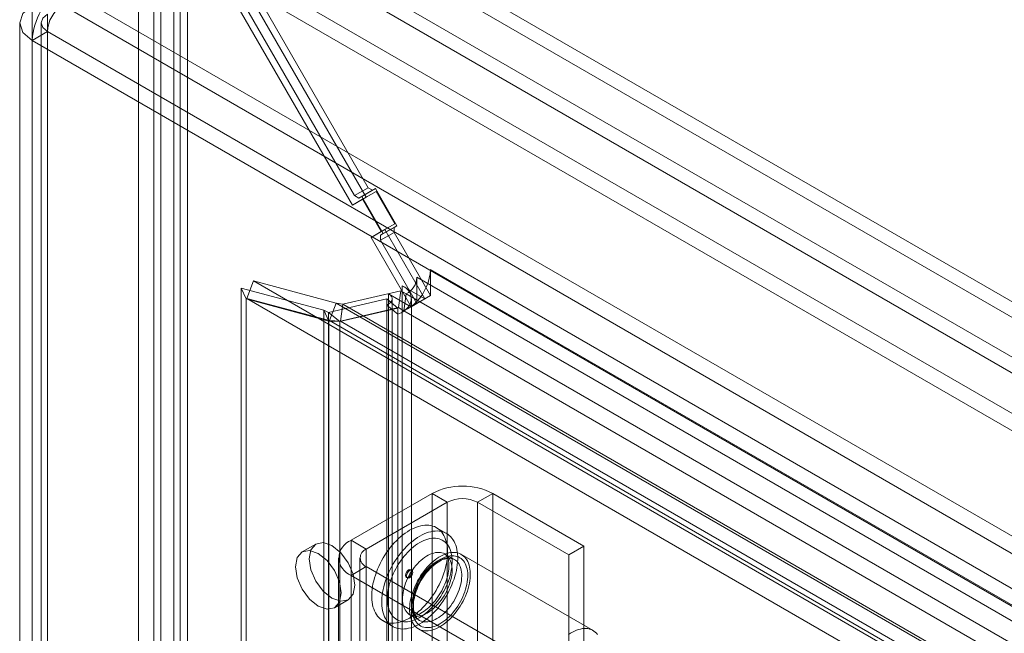
# Model space of a CAD drawing. Units: millimetres. Extents: x 0 to 420, y 0 to 297.
# Drawn here: x 272 to 290, y 224 to 235 of the extents above; entities that cross this region are included whole.
import ezdxf

# ---------------------------------------------------------------- set-up
doc = ezdxf.new("R2010")
doc.units = ezdxf.units.MM

msp = doc.modelspace()

# ---------------------------------------------------------------- linework, layer by layer
at = {"color": 7, "linetype": 'Continuous', "lineweight": 15}
for p, q in [((275.434, 238.057), (363.32, 187.322)), ((275.183, 136.425), (275.183, 237.912)), ((275.421, 136.287), (275.421, 237.775)), ((275.434, 237.782), (363.32, 187.046)), ((274.959, 237.377), (274.959, 136.338)), ((275.297, 237.377), (275.297, 136.337)), ((275.421, 236.98), (275.421, 136.388)), ((362.631, 186.75), (275.521, 237.037)), ((275.183, 236.842), (275.183, 136.25)), ((275.283, 236.9), (362.393, 186.612)), ((274.567, 136.378), (274.567, 235.996)), ((274.833, 136.225), (274.833, 235.843)), ((276.428, 235.534), (360.034, 187.269)), ((278.542, 231.575), (276.417, 235.255)), ((273.251, 235.225), (359.5, 185.435)), ((276.178, 235.117), (278.303, 231.437)), ((276.428, 235.228), (360.034, 186.963)), ((278.579, 231.741), (276.579, 235.205)), ((272.711, 234.924), (272.711, 135.306)), ((273.251, 234.919), (359.5, 185.129)), ((278.341, 231.603), (276.341, 235.067)), ((272.977, 135.153), (272.977, 234.771)), ((272.492, 234.619), (272.492, 134.999)), ((272.867, 234.619), (272.867, 134.999)), ((272.977, 234.465), (272.711, 234.312)), ((272.977, 234.465), (272.977, 134.847)), ((359.244, 184.664), (272.977, 234.465)), ((272.711, 234.312), (272.711, 134.694)), ((358.978, 184.511), (272.711, 234.312)), ((278.579, 231.741), (278.341, 231.603)), ((278.416, 231.56), (278.654, 231.697)), ((278.704, 231.726), (278.466, 231.588)), ((278.717, 231.676), (278.478, 231.538)), ((278.717, 231.676), (278.542, 231.575)), ((278.654, 231.697), (278.579, 231.741)), ((278.704, 231.726), (278.654, 231.697)), ((279.079, 231.077), (278.704, 231.726)), ((279.042, 231.113), (278.717, 231.676)), ((278.542, 231.575), (278.303, 231.437)), ((278.478, 231.538), (278.303, 231.437)), ((278.341, 231.603), (278.416, 231.56)), ((278.466, 231.588), (278.416, 231.56)), ((278.841, 230.939), (278.466, 231.588)), ((278.803, 230.975), (278.478, 231.538)), ((278.867, 231.012), (278.628, 230.874)), ((278.628, 230.874), (278.803, 230.975)), ((279.029, 231.048), (278.791, 230.91)), ((278.791, 230.823), (279.029, 230.961)), ((279.042, 231.113), (278.803, 230.975)), ((279.079, 231.077), (278.841, 230.939)), ((278.867, 231.012), (279.042, 231.113)), ((279.567, 229.8), (278.867, 231.012)), ((279.029, 231.048), (279.079, 231.077)), ((279.029, 230.961), (279.029, 231.048)), ((279.667, 229.857), (279.029, 230.961)), ((278.628, 230.874), (279.328, 229.662)), ((278.791, 230.91), (278.841, 230.939)), ((278.791, 230.91), (278.791, 230.823)), ((279.428, 229.719), (278.791, 230.823)), ((279.667, 230.315), (279.667, 229.857)), ((358.486, 184.814), (279.667, 230.315)), ((276.577, 230.114), (276.457, 229.807)), ((276.577, 230.114), (357.044, 183.661)), ((278.02, 229.727), (276.577, 230.114)), ((279.428, 230.177), (279.428, 229.756)), ((358.247, 184.676), (279.428, 230.177)), ((276.357, 229.988), (276.445, 229.799)), ((277.801, 229.601), (276.357, 229.988)), ((276.357, 137.067), (276.357, 229.988)), ((278.135, 229.708), (279.149, 229.942)), ((279.149, 229.942), (279.108, 229.647)), ((279.149, 229.942), (279.241, 229.889)), ((279.17, 230.028), (279.567, 229.8)), ((279.17, 230.028), (279.17, 139.011)), ((276.445, 136.879), (276.445, 229.799)), ((277.888, 229.413), (276.445, 229.799)), ((276.457, 229.807), (356.925, 183.354)), ((277.9, 229.42), (276.457, 229.807)), ((277.887, 229.565), (278.901, 229.799)), ((278.901, 229.799), (278.901, 229.692)), ((278.901, 229.799), (279.095, 229.64)), ((279.296, 229.68), (278.932, 229.891)), ((278.932, 229.891), (278.932, 138.873)), ((278.997, 138.781), (278.997, 229.799)), ((279.241, 229.889), (279.2, 229.593)), ((279.241, 229.889), (358.061, 184.387)), ((279.567, 229.8), (279.328, 229.662)), ((279.335, 138.781), (279.335, 229.799)), ((279.428, 229.719), (279.667, 229.857)), ((279.428, 229.756), (279.428, 229.719)), ((277.888, 229.413), (277.801, 229.601)), ((277.801, 229.601), (277.887, 229.565)), ((277.801, 137.9), (277.801, 229.601)), ((277.9, 229.42), (278.02, 229.727)), ((278.02, 229.727), (357.431, 183.884)), ((278.135, 229.708), (278.02, 229.727)), ((278.081, 229.405), (279.095, 229.64)), ((278.093, 229.412), (278.135, 229.708)), ((278.093, 229.412), (279.108, 229.647)), ((357.443, 183.924), (278.135, 229.708)), ((278.901, 138.675), (278.901, 229.692)), ((278.901, 229.692), (279.095, 229.533)), ((279.095, 229.64), (279.095, 229.533)), ((279.108, 229.647), (279.2, 229.593)), ((358.019, 184.092), (279.2, 229.593)), ((279.328, 229.662), (279.296, 229.68)), ((277.887, 229.565), (277.887, 137.983)), ((278.081, 229.405), (277.887, 229.565)), ((277.888, 229.413), (278.081, 229.405)), ((277.888, 229.413), (277.888, 137.712)), ((278.093, 229.412), (277.9, 229.42)), ((277.9, 229.42), (357.311, 183.577)), ((278.081, 229.405), (278.081, 137.823)), ((357.401, 183.629), (278.093, 229.412)), ((279.095, 138.515), (279.095, 229.533)), ((278.28, 225.586), (279.694, 226.402)), ((279.959, 226.249), (279.694, 226.402)), ((279.694, 226.402), (279.694, 139.645)), ((280.49, 226.249), (280.755, 226.402)), ((280.755, 139.645), (280.755, 226.402)), ((282.346, 225.484), (280.755, 226.402)), ((278.545, 225.433), (279.959, 226.249)), ((279.959, 226.249), (279.959, 139.491)), ((280.49, 139.491), (280.49, 226.249)), ((282.081, 225.331), (280.49, 226.249)), ((279.947, 225.704), (279.77, 225.806)), ((277.664, 225.52), (277.426, 225.382)), ((278.545, 225.433), (278.28, 225.586)), ((278.28, 225.586), (278.28, 138.828)), ((282.346, 225.484), (282.081, 225.331)), ((282.346, 138.726), (282.346, 225.484)), ((278.06, 225.279), (278.06, 138.522)), ((278.435, 225.279), (278.435, 138.522)), ((278.545, 138.675), (278.545, 225.433)), ((280.085, 225.249), (279.917, 225.346)), ((282.505, 224.011), (280.207, 225.338)), ((282.081, 138.573), (282.081, 225.331)), ((278.545, 225.126), (278.28, 224.973)), ((278.545, 225.126), (278.545, 138.369)), ((281.904, 223.187), (278.545, 225.126)), ((281.639, 223.034), (278.28, 224.973)), ((278.28, 224.973), (278.28, 138.216)), ((279.245, 224.938), (279.263, 224.928)), ((279.34, 225.061), (279.322, 225.071)), ((277.988, 224.408), (278.227, 224.546)), ((279.305, 224.285), (279.473, 224.189)), ((278.833, 224.183), (279.01, 224.081)), ((279.457, 224.039), (281.755, 222.712))]:
    msp.add_line(p, q, dxfattribs=at)
at = {"color": 7, "linetype": 'Continuous', "lineweight": 15, "flags": 128}
for points in [[(272.711, 234.924), (272.549, 234.784), (272.492, 234.618), (272.549, 234.452), (272.711, 234.312)], [(272.977, 234.771), (272.895, 234.701), (272.867, 234.618), (272.895, 234.535), (272.977, 234.465)], [(278.901, 229.692), (278.938, 229.711), (278.967, 229.734), (278.987, 229.76), (278.997, 229.788), (278.995, 229.816), (278.984, 229.843), (278.962, 229.869), (278.932, 229.891)], [(279.302, 224.229), (279.262, 224.208), (279.223, 224.189), (279.184, 224.173), (279.146, 224.161), (279.108, 224.151), (279.071, 224.144), (279.034, 224.14), (278.999, 224.139), (278.964, 224.141), (278.931, 224.146), (278.899, 224.154), (278.869, 224.165), (278.84, 224.179), (278.812, 224.195), (278.787, 224.215), (278.763, 224.237), (278.741, 224.262), (278.721, 224.29), (278.703, 224.32), (278.687, 224.352), (278.674, 224.387), (278.662, 224.424), (278.653, 224.462), (278.646, 224.503), (278.641, 224.545), (278.639, 224.589), (278.639, 224.635), (278.641, 224.681), (278.646, 224.729), (278.653, 224.778), (278.662, 224.827), (278.674, 224.877), (278.687, 224.928), (278.703, 224.978), (278.721, 225.029), (278.741, 225.08), (278.763, 225.13), (278.787, 225.18), (278.812, 225.229), (278.84, 225.277), (278.869, 225.325), (278.899, 225.371), (278.931, 225.416), (278.964, 225.459), (278.999, 225.501), (279.034, 225.541), (279.071, 225.579), (279.108, 225.615), (279.146, 225.649), (279.184, 225.68), (279.223, 225.709), (279.262, 225.736), (279.302, 225.76), (279.341, 225.781), (279.38, 225.8), (279.419, 225.816), (279.457, 225.829), (279.495, 225.838), (279.532, 225.845), (279.569, 225.849), (279.604, 225.85), (279.639, 225.848), (279.672, 225.843), (279.704, 225.835), (279.734, 225.824), (279.763, 225.81), (279.791, 225.794), (279.816, 225.774), (279.84, 225.752), (279.862, 225.727), (279.882, 225.699), (279.9, 225.669), (279.916, 225.637), (279.93, 225.602), (279.941, 225.565), (279.95, 225.527), (279.957, 225.486), (279.962, 225.444), (279.964, 225.4), (279.964, 225.354), (279.962, 225.308), (279.957, 225.26), (279.95, 225.211), (279.941, 225.162), (279.93, 225.112), (279.916, 225.061), (279.9, 225.011), (279.882, 224.96), (279.862, 224.909), (279.84, 224.859), (279.816, 224.809), (279.791, 224.76), (279.763, 224.712), (279.734, 224.664), (279.704, 224.618), (279.672, 224.573), (279.639, 224.53), (279.604, 224.488), (279.569, 224.448), (279.532, 224.41), (279.495, 224.374), (279.457, 224.34), (279.419, 224.309), (279.38, 224.28), (279.341, 224.253), (279.302, 224.229)], [(279.478, 224.127), (279.439, 224.106), (279.4, 224.087), (279.361, 224.071), (279.323, 224.058), (279.285, 224.049), (279.248, 224.042), (279.211, 224.038), (279.176, 224.037), (279.141, 224.039), (279.108, 224.044), (279.076, 224.052), (279.046, 224.063), (279.017, 224.077), (278.989, 224.093), (278.964, 224.113), (278.94, 224.135), (278.918, 224.16), (278.898, 224.188), (278.88, 224.218), (278.864, 224.25), (278.85, 224.285), (278.839, 224.322), (278.83, 224.36), (278.823, 224.401), (278.818, 224.443), (278.816, 224.487), (278.816, 224.533), (278.818, 224.579), (278.823, 224.627), (278.83, 224.676), (278.839, 224.725), (278.85, 224.775), (278.864, 224.826), (278.88, 224.876), (278.898, 224.927), (278.918, 224.978), (278.94, 225.028), (278.964, 225.078), (278.989, 225.127), (279.017, 225.175), (279.046, 225.223), (279.076, 225.269), (279.108, 225.314), (279.141, 225.357), (279.176, 225.399), (279.211, 225.439), (279.248, 225.477), (279.285, 225.513), (279.323, 225.547), (279.361, 225.578), (279.4, 225.607), (279.439, 225.634), (279.478, 225.658), (279.518, 225.679), (279.557, 225.698), (279.596, 225.714), (279.634, 225.726), (279.672, 225.736), (279.709, 225.743), (279.746, 225.747), (279.781, 225.748), (279.815, 225.746), (279.849, 225.741), (279.881, 225.733), (279.911, 225.722), (279.94, 225.708), (279.967, 225.692), (279.993, 225.672), (280.017, 225.65), (280.039, 225.625), (280.059, 225.597), (280.077, 225.567), (280.093, 225.535), (280.106, 225.5), (280.118, 225.463), (280.127, 225.425), (280.134, 225.384), (280.139, 225.342), (280.141, 225.298), (280.141, 225.252), (280.139, 225.206), (280.134, 225.158), (280.127, 225.109), (280.118, 225.06), (280.106, 225.01), (280.093, 224.959), (280.077, 224.909), (280.059, 224.858), (280.039, 224.807), (280.017, 224.757), (279.993, 224.707), (279.967, 224.658), (279.94, 224.61), (279.911, 224.562), (279.881, 224.516), (279.849, 224.471), (279.815, 224.428), (279.781, 224.386), (279.746, 224.346), (279.709, 224.308), (279.672, 224.272), (279.634, 224.238), (279.596, 224.207), (279.557, 224.178), (279.518, 224.151), (279.478, 224.127)], [(279.478, 224.239), (279.442, 224.22), (279.406, 224.203), (279.37, 224.189), (279.335, 224.178), (279.3, 224.17), (279.266, 224.164), (279.233, 224.162), (279.201, 224.163), (279.17, 224.167), (279.14, 224.174), (279.112, 224.183), (279.085, 224.196), (279.06, 224.212), (279.036, 224.23), (279.014, 224.251), (278.995, 224.275), (278.977, 224.301), (278.961, 224.329), (278.947, 224.36), (278.936, 224.394), (278.927, 224.429), (278.92, 224.466), (278.915, 224.505), (278.913, 224.545), (278.913, 224.587), (278.915, 224.63), (278.92, 224.674), (278.927, 224.719), (278.936, 224.765), (278.947, 224.812), (278.961, 224.858), (278.977, 224.905), (278.995, 224.952), (279.014, 224.998), (279.036, 225.044), (279.06, 225.09), (279.085, 225.135), (279.112, 225.178), (279.14, 225.221), (279.17, 225.262), (279.201, 225.301), (279.233, 225.339), (279.266, 225.375), (279.3, 225.41), (279.335, 225.442), (279.37, 225.471), (279.406, 225.499), (279.442, 225.523), (279.478, 225.546), (279.515, 225.565), (279.551, 225.582), (279.586, 225.596), (279.622, 225.607), (279.657, 225.615), (279.691, 225.621), (279.724, 225.623), (279.756, 225.622), (279.787, 225.618), (279.817, 225.611), (279.845, 225.602), (279.872, 225.589), (279.897, 225.573), (279.921, 225.555), (279.942, 225.534), (279.962, 225.51), (279.98, 225.484), (279.996, 225.456), (280.009, 225.425), (280.021, 225.391), (280.03, 225.356), (280.037, 225.319), (280.041, 225.28), (280.044, 225.24), (280.044, 225.198), (280.041, 225.155), (280.037, 225.111), (280.03, 225.065), (280.021, 225.02), (280.009, 224.973), (279.996, 224.927), (279.98, 224.88), (279.962, 224.833), (279.942, 224.787), (279.921, 224.741), (279.897, 224.695), (279.872, 224.65), (279.845, 224.607), (279.817, 224.564), (279.787, 224.523), (279.756, 224.484), (279.724, 224.446), (279.691, 224.41), (279.657, 224.375), (279.622, 224.343), (279.586, 224.314), (279.551, 224.286), (279.515, 224.262), (279.478, 224.239)], [(278.343, 224.803), (278.313, 224.997), (278.227, 225.195), (278.098, 225.369), (277.946, 225.492), (277.793, 225.545), (277.664, 225.52), (277.578, 225.421), (277.548, 225.263), (277.578, 225.069), (277.664, 224.871), (277.793, 224.696), (277.946, 224.574), (278.098, 224.521), (278.227, 224.546), (278.313, 224.645), (278.343, 224.803)], [(278.105, 224.666), (278.075, 224.859), (277.988, 225.058), (277.859, 225.232), (277.707, 225.354), (277.555, 225.407), (277.426, 225.382), (277.34, 225.283), (277.309, 225.125), (277.34, 224.932), (277.426, 224.733), (277.555, 224.559), (277.707, 224.436), (277.859, 224.383), (277.988, 224.408), (278.075, 224.507), (278.105, 224.666)], [(279.611, 224.316), (279.579, 224.299), (279.547, 224.284), (279.516, 224.273), (279.485, 224.265), (279.454, 224.259), (279.425, 224.257), (279.397, 224.258), (279.369, 224.261), (279.344, 224.268), (279.319, 224.278), (279.296, 224.291), (279.275, 224.306), (279.256, 224.325), (279.239, 224.346), (279.223, 224.369), (279.21, 224.395), (279.199, 224.424), (279.19, 224.454), (279.184, 224.487), (279.18, 224.521), (279.178, 224.557), (279.179, 224.594), (279.181, 224.633), (279.187, 224.672), (279.194, 224.712), (279.204, 224.753), (279.216, 224.794), (279.231, 224.836), (279.247, 224.877), (279.265, 224.918), (279.286, 224.958), (279.308, 224.998), (279.331, 225.036), (279.356, 225.074), (279.383, 225.11), (279.411, 225.144), (279.44, 225.176), (279.47, 225.207), (279.5, 225.235), (279.531, 225.262), (279.563, 225.285), (279.595, 225.306), (279.627, 225.325), (279.659, 225.341), (279.691, 225.353), (279.722, 225.363), (279.752, 225.37), (279.782, 225.374), (279.811, 225.375), (279.839, 225.373), (279.866, 225.368), (279.891, 225.359), (279.914, 225.348), (279.936, 225.334), (279.957, 225.317), (279.975, 225.297), (279.991, 225.275), (280.006, 225.25), (280.018, 225.223), (280.028, 225.193), (280.035, 225.162), (280.04, 225.128), (280.043, 225.093), (280.044, 225.057), (280.042, 225.019), (280.038, 224.98), (280.032, 224.94), (280.023, 224.899), (280.012, 224.858), (279.999, 224.817), (279.983, 224.776), (279.966, 224.734), (279.947, 224.694), (279.926, 224.654), (279.903, 224.615), (279.878, 224.577), (279.852, 224.54), (279.825, 224.505), (279.797, 224.471), (279.767, 224.44), (279.737, 224.41), (279.706, 224.383), (279.675, 224.358), (279.643, 224.336), (279.611, 224.316)], [(279.832, 224.076), (279.797, 224.057), (279.762, 224.041), (279.727, 224.028), (279.693, 224.017), (279.66, 224.01), (279.627, 224.005), (279.595, 224.004), (279.564, 224.005), (279.535, 224.01), (279.506, 224.017), (279.479, 224.027), (279.454, 224.041), (279.43, 224.057), (279.408, 224.076), (279.388, 224.097), (279.37, 224.121), (279.354, 224.148), (279.339, 224.177), (279.328, 224.208), (279.318, 224.241), (279.31, 224.276), (279.305, 224.314), (279.302, 224.352), (279.302, 224.392), (279.303, 224.434), (279.307, 224.476), (279.314, 224.52), (279.322, 224.564), (279.333, 224.609), (279.346, 224.654), (279.361, 224.699), (279.379, 224.744), (279.398, 224.789), (279.419, 224.834), (279.442, 224.878), (279.466, 224.921), (279.493, 224.963), (279.52, 225.004), (279.549, 225.043), (279.58, 225.081), (279.611, 225.117), (279.643, 225.152), (279.676, 225.184), (279.71, 225.214), (279.745, 225.242), (279.779, 225.267), (279.814, 225.29), (279.849, 225.311), (279.884, 225.328), (279.919, 225.343), (279.954, 225.355), (279.987, 225.364), (280.021, 225.37), (280.053, 225.373), (280.084, 225.373), (280.115, 225.37), (280.144, 225.364), (280.171, 225.355), (280.197, 225.343), (280.222, 225.328), (280.245, 225.311), (280.266, 225.291), (280.285, 225.268), (280.302, 225.243), (280.318, 225.215), (280.331, 225.185), (280.341, 225.152), (280.35, 225.118), (280.356, 225.082), (280.36, 225.044), (280.362, 225.005), (280.362, 224.964), (280.359, 224.922), (280.353, 224.879), (280.346, 224.835), (280.336, 224.79), (280.324, 224.745), (280.31, 224.7), (280.294, 224.655), (280.276, 224.61), (280.256, 224.565), (280.234, 224.521), (280.21, 224.477), (280.185, 224.435), (280.158, 224.393), (280.129, 224.353), (280.1, 224.314), (280.069, 224.277), (280.037, 224.242), (280.004, 224.209), (279.971, 224.177), (279.936, 224.148), (279.902, 224.122), (279.867, 224.098), (279.832, 224.076)], [(279.832, 224.127), (279.798, 224.109), (279.765, 224.094), (279.732, 224.081), (279.699, 224.072), (279.667, 224.065), (279.636, 224.062), (279.606, 224.061), (279.577, 224.063), (279.549, 224.069), (279.522, 224.077), (279.497, 224.088), (279.474, 224.102), (279.452, 224.119), (279.432, 224.139), (279.414, 224.161), (279.398, 224.185), (279.384, 224.212), (279.372, 224.242), (279.362, 224.273), (279.355, 224.307), (279.349, 224.342), (279.346, 224.379), (279.346, 224.417), (279.348, 224.457), (279.352, 224.498), (279.358, 224.54), (279.367, 224.582), (279.377, 224.625), (279.39, 224.668), (279.405, 224.712), (279.423, 224.755), (279.442, 224.798), (279.463, 224.84), (279.485, 224.882), (279.51, 224.922), (279.535, 224.962), (279.563, 225), (279.591, 225.037), (279.621, 225.072), (279.652, 225.106), (279.683, 225.137), (279.716, 225.166), (279.748, 225.193), (279.782, 225.218), (279.815, 225.24), (279.849, 225.259), (279.882, 225.276), (279.915, 225.29), (279.948, 225.301), (279.981, 225.309), (280.012, 225.314), (280.043, 225.316), (280.073, 225.315), (280.101, 225.311), (280.128, 225.304), (280.154, 225.295), (280.179, 225.282), (280.201, 225.267), (280.222, 225.248), (280.241, 225.227), (280.258, 225.204), (280.273, 225.178), (280.286, 225.15), (280.297, 225.119), (280.306, 225.087), (280.312, 225.052), (280.316, 225.016), (280.318, 224.979), (280.317, 224.94), (280.315, 224.899), (280.309, 224.858), (280.302, 224.816), (280.292, 224.773), (280.28, 224.73), (280.266, 224.687), (280.25, 224.644), (280.232, 224.6), (280.212, 224.558), (280.19, 224.516), (280.167, 224.475), (280.142, 224.434), (280.115, 224.395), (280.087, 224.358), (280.058, 224.322), (280.028, 224.287), (279.996, 224.255), (279.964, 224.225), (279.932, 224.197), (279.899, 224.171), (279.865, 224.148), (279.832, 224.127)], [(279.779, 224.219), (279.747, 224.202), (279.715, 224.187), (279.684, 224.176), (279.653, 224.168), (279.622, 224.162), (279.593, 224.16), (279.565, 224.161), (279.537, 224.164), (279.512, 224.171), (279.487, 224.181), (279.464, 224.194), (279.443, 224.209), (279.424, 224.228), (279.406, 224.249), (279.391, 224.272), (279.378, 224.298), (279.367, 224.327), (279.358, 224.357), (279.352, 224.39), (279.348, 224.424), (279.346, 224.46), (279.346, 224.497), (279.349, 224.536), (279.355, 224.575), (279.362, 224.615), (279.372, 224.656), (279.384, 224.697), (279.399, 224.739), (279.415, 224.78), (279.433, 224.821), (279.453, 224.861), (279.475, 224.901), (279.499, 224.939), (279.524, 224.977), (279.551, 225.013), (279.579, 225.047), (279.608, 225.079), (279.637, 225.11), (279.668, 225.139), (279.699, 225.165), (279.731, 225.188), (279.763, 225.21), (279.795, 225.228), (279.827, 225.244), (279.858, 225.257), (279.89, 225.266), (279.92, 225.273), (279.95, 225.277), (279.979, 225.278), (280.007, 225.276), (280.033, 225.271), (280.059, 225.262), (280.082, 225.251), (280.104, 225.237), (280.125, 225.22), (280.143, 225.2), (280.159, 225.178), (280.173, 225.153), (280.186, 225.126), (280.195, 225.096), (280.203, 225.065), (280.208, 225.031), (280.211, 224.996), (280.212, 224.96), (280.21, 224.922), (280.206, 224.883), (280.2, 224.843), (280.191, 224.802), (280.18, 224.761), (280.167, 224.72), (280.151, 224.679), (280.134, 224.638), (280.115, 224.597), (280.093, 224.557), (280.071, 224.518), (280.046, 224.48), (280.02, 224.443), (279.993, 224.408), (279.965, 224.375), (279.935, 224.343), (279.905, 224.313), (279.874, 224.286), (279.843, 224.261), (279.811, 224.239), (279.779, 224.219)], [(279.473, 224.188), (279.47, 224.19), (279.453, 224.202), (279.436, 224.217), (279.422, 224.235), (279.409, 224.254), (279.398, 224.275), (279.389, 224.299), (279.381, 224.324), (279.375, 224.351), (279.371, 224.38), (279.368, 224.411), (279.368, 224.443), (279.369, 224.476), (279.372, 224.511), (279.377, 224.547), (279.384, 224.584), (279.393, 224.622), (279.404, 224.66), (279.416, 224.699), (279.431, 224.737), (279.447, 224.776), (279.465, 224.814), (279.484, 224.852), (279.505, 224.889), (279.528, 224.926), (279.551, 224.961), (279.576, 224.995), (279.602, 225.027), (279.629, 225.059), (279.656, 225.088), (279.684, 225.115), (279.713, 225.141), (279.741, 225.164), (279.77, 225.186), (279.799, 225.205), (279.827, 225.221), (279.855, 225.236), (279.882, 225.248), (279.909, 225.257), (279.935, 225.264), (279.959, 225.269), (279.983, 225.271), (280.005, 225.271), (280.027, 225.269), (280.047, 225.265), (280.066, 225.259), (280.085, 225.249), (280.086, 225.249)], [(279.917, 225.346), (279.925, 225.342), (279.934, 225.334), (279.942, 225.324), (279.95, 225.314), (279.958, 225.301), (279.965, 225.285), (279.972, 225.266), (279.978, 225.246), (279.983, 225.223), (279.986, 225.198), (279.988, 225.171), (279.989, 225.142), (279.988, 225.111), (279.986, 225.079), (279.982, 225.045), (279.976, 225.01), (279.968, 224.973), (279.958, 224.936), (279.947, 224.898), (279.934, 224.86), (279.919, 224.821), (279.902, 224.783), (279.884, 224.744), (279.864, 224.706), (279.843, 224.669), (279.82, 224.632), (279.797, 224.597), (279.772, 224.562), (279.746, 224.529), (279.72, 224.498), (279.693, 224.468), (279.666, 224.44), (279.638, 224.414), (279.61, 224.39), (279.583, 224.369), (279.556, 224.349), (279.529, 224.332), (279.517, 224.325)], [(279.338, 225.036), (279.334, 225.058), (279.322, 225.071), (279.305, 225.075), (279.284, 225.068), (279.263, 225.051), (279.245, 225.027), (279.234, 225), (279.229, 224.973), (279.234, 224.952), (279.245, 224.938), (279.263, 224.935), (279.284, 224.942), (279.305, 224.959), (279.322, 224.982), (279.334, 225.01), (279.338, 225.036)], [(279.356, 225.026), (279.352, 225.048), (279.34, 225.061), (279.322, 225.065), (279.302, 225.057), (279.281, 225.041), (279.263, 225.017), (279.251, 224.99), (279.247, 224.963), (279.251, 224.941), (279.263, 224.928), (279.281, 224.924), (279.302, 224.932), (279.322, 224.948), (279.34, 224.972), (279.352, 225), (279.356, 225.026)], [(282.077, 223.941), (282.112, 223.964), (282.148, 223.984), (282.183, 224.001), (282.217, 224.016), (282.252, 224.028), (282.286, 224.037), (282.319, 224.043), (282.351, 224.046), (282.382, 224.046), (282.413, 224.043), (282.442, 224.037), (282.469, 224.028), (282.496, 224.016), (282.52, 224.002), (282.543, 223.984), (282.564, 223.964), (282.583, 223.941)]]:
    msp.add_lwpolyline(points, dxfattribs=at)
at = {"color": 7, "linetype": 'Continuous', "lineweight": 15}
for centre, radius, start, end in [((273.867, 234.258), 1.157, 123.5578, 177.3247), ((273.554, 234.438), 0.579, 123.558, 177.3249), ((278.792, 230.358), 0.876, 316.5688, 357.1738), ((279.094, 230.189), 0.334, 296.1139, 358.1025), ((279.09, 229.802), 0.24, 329.3823, 70.3715), ((278.964, 230.165), 0.618, 292.4421, 318.6693), ((278.948, 229.944), 0.437, 289.6856, 322.8207), ((280.224, 225.379), 1.153, 62.6097, 117.3903), ((280.224, 225.737), 0.576, 62.6097, 117.3903), ((278.396, 225.279), 0.327, 110.7834, 249.2166), ((278.603, 225.279), 0.164, 110.7834, 249.2166), ((279.374, 224.504), 0.229, 252.4039, 308.7173)]:
    msp.add_arc(centre, radius, start, end, dxfattribs=at)

doc.saveas('drawing.dxf')
